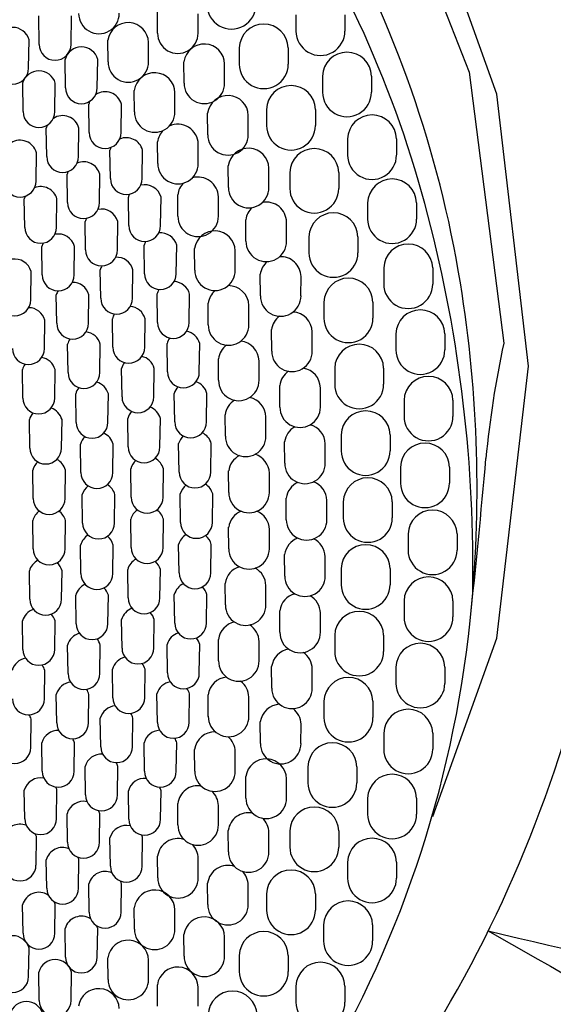
# Model space of a CAD drawing. Extents: x 4904.1 to 4924, y 305.1 to 315.7.
# Drawn here: x 4907.4 to 4907.9, y 312.4 to 313.4 of the extents above; entities that cross this region are included whole.
import ezdxf

# ---------------------------------------------------------------- set-up
doc = ezdxf.new("R2010")
doc.units = 0
doc.header["$LTSCALE"] = 0.64311
doc.layers.get('0').update_dxf_attribs({"color": 255, "linetype": 'CONTINUOUS'})

msp = doc.modelspace()

# ---------------------------------------------------------------- linework, layer by layer
for p, q in [((4907.7603, 313.57276), (4907.85454, 313.33087)), ((4907.88145, 313.30966), (4907.79195, 313.55887)), ((4907.43974, 313.35781), (4907.43934, 313.38524)), ((4907.47045, 313.35781), (4907.47085, 313.38524)), ((4907.55392, 313.36865), (4907.55381, 313.38945)), ((4907.59305, 313.36868), (4907.59305, 313.38731)), ((4907.68751, 313.38627), (4907.68751, 313.37068)), ((4907.73476, 313.38627), (4907.73476, 313.37068)), ((4907.42949, 313.33479), (4907.4299, 313.36222)), ((4907.50616, 313.34095), (4907.50605, 313.36175)), ((4907.54529, 313.34097), (4907.54529, 313.3596)), ((4907.63278, 313.35432), (4907.63279, 313.33873)), ((4907.68003, 313.35432), (4907.68003, 313.33873)), ((4907.4651, 313.31593), (4907.46469, 313.34336)), ((4907.4958, 313.31593), (4907.49621, 313.34336)), ((4907.57956, 313.32028), (4907.57945, 313.34109)), ((4907.6187, 313.32031), (4907.6187, 313.33894)), ((4907.71312, 313.32717), (4907.71312, 313.31159)), ((4907.76036, 313.32717), (4907.76036, 313.31159)), ((4907.85454, 313.33087), (4907.88809, 313.0696)), ((4907.42418, 313.2929), (4907.42378, 313.32033)), ((4907.45489, 313.2929), (4907.45529, 313.32033)), ((4907.53162, 313.29261), (4907.53151, 313.31341)), ((4907.57076, 313.29263), (4907.57076, 313.31126)), ((4907.91179, 313.04729), (4907.88145, 313.30966)), ((4907.48801, 313.27272), (4907.4876, 313.30015)), ((4907.51871, 313.27272), (4907.51912, 313.30015)), ((4907.60238, 313.27059), (4907.60227, 313.2914)), ((4907.64152, 313.27062), (4907.64152, 313.28925)), ((4907.65911, 313.29504), (4907.65911, 313.27946)), ((4907.70635, 313.29504), (4907.70635, 313.27946)), ((4907.44698, 313.24961), (4907.44658, 313.27704)), ((4907.47769, 313.24961), (4907.47809, 313.27704)), ((4907.5541, 313.24288), (4907.55399, 313.26368)), ((4907.59324, 313.24291), (4907.59324, 313.26154)), ((4907.7373, 313.26665), (4907.7373, 313.25107)), ((4907.78454, 313.26665), (4907.78454, 313.25107)), ((4907.43665, 313.22587), (4907.43705, 313.25331)), ((4907.50839, 313.22833), (4907.50799, 313.25576)), ((4907.5391, 313.22833), (4907.5395, 313.25576)), ((4907.62231, 313.21973), (4907.6222, 313.24054)), ((4907.46711, 313.20509), (4907.46671, 313.23252)), ((4907.49782, 313.20509), (4907.49822, 313.23252)), ((4907.66144, 313.21976), (4907.66144, 313.23839)), ((4907.68156, 313.23428), (4907.68156, 313.21869)), ((4907.72881, 313.23428), (4907.7288, 313.21869)), ((4907.52619, 313.1829), (4907.52578, 313.21033)), ((4907.55689, 313.1829), (4907.5573, 313.21033)), ((4907.57352, 313.19194), (4907.57341, 313.21275)), ((4907.61266, 313.19197), (4907.61266, 313.2106)), ((4907.42578, 313.1812), (4907.42538, 313.20863)), ((4907.45649, 313.1812), (4907.45689, 313.20863)), ((4907.75665, 313.2049), (4907.75666, 313.18931)), ((4907.8039, 313.2049), (4907.8039, 313.18931)), ((4907.4845, 313.15948), (4907.48409, 313.18691)), ((4907.5152, 313.15948), (4907.51561, 313.18691)), ((4907.63927, 313.16786), (4907.63916, 313.18867)), ((4907.67841, 313.16789), (4907.67841, 313.18652)), ((4907.70005, 313.17226), (4907.70006, 313.15667)), ((4907.7473, 313.17226), (4907.7473, 313.15667)), ((4907.44271, 313.1354), (4907.4423, 313.16283)), ((4907.47341, 313.1354), (4907.47382, 313.16283)), ((4907.54134, 313.13657), (4907.54094, 313.164)), ((4907.57205, 313.13657), (4907.57246, 313.164)), ((4907.58981, 313.13997), (4907.5897, 313.16078)), ((4907.62894, 313.14), (4907.62894, 313.15863)), ((4907.43151, 313.11126), (4907.43191, 313.1387)), ((4907.49908, 313.11295), (4907.49868, 313.14038)), ((4907.52979, 313.11295), (4907.53019, 313.14038)), ((4907.65323, 313.11515), (4907.65312, 313.13595)), ((4907.77222, 313.14214), (4907.77222, 313.12655)), ((4907.81946, 313.14214), (4907.81946, 313.12655)), ((4907.69236, 313.11518), (4907.69237, 313.13381)), ((4907.45665, 313.08865), (4907.45624, 313.11608)), ((4907.48735, 313.08865), (4907.48776, 313.11608)), ((4907.55381, 313.08948), (4907.55341, 313.11691)), ((4907.58452, 313.08948), (4907.58492, 313.11691)), ((4907.60291, 313.08716), (4907.6028, 313.10796)), ((4907.64204, 313.08718), (4907.64204, 313.10581)), ((4907.71451, 313.10923), (4907.71452, 313.09364)), ((4907.76176, 313.10923), (4907.76176, 313.09364)), ((4907.44471, 313.06428), (4907.44512, 313.09172)), ((4907.51081, 313.06565), (4907.5104, 313.09309)), ((4907.54151, 313.06565), (4907.54192, 313.09309)), ((4907.66413, 313.06176), (4907.66402, 313.08256)), ((4907.70326, 313.06178), (4907.70327, 313.08041)), ((4907.78394, 313.07859), (4907.78394, 313.063)), ((4907.83119, 313.07859), (4907.83118, 313.063)), ((4907.46754, 313.04114), (4907.46714, 313.06857)), ((4907.49825, 313.04114), (4907.49865, 313.06857)), ((4907.56355, 313.04178), (4907.56314, 313.06921)), ((4907.59425, 313.04178), (4907.59466, 313.06921)), ((4907.61277, 313.03368), (4907.61266, 313.05448)), ((4907.65191, 313.0337), (4907.65191, 313.05233)), ((4907.42397, 313.01655), (4907.42356, 313.04398)), ((4907.45467, 313.01655), (4907.45508, 313.04398)), ((4907.51964, 313.01777), (4907.51924, 313.0452)), ((4907.55035, 313.01777), (4907.55075, 313.0452)), ((4907.72488, 313.04544), (4907.72488, 313.02985)), ((4907.77213, 313.04544), (4907.77213, 313.02985)), ((4907.88145, 312.78493), (4907.91179, 313.04729)), ((4907.47536, 312.99306), (4907.47496, 313.02049)), ((4907.50607, 312.99306), (4907.50647, 313.02049)), ((4907.57052, 312.99363), (4907.57012, 313.02106)), ((4907.60123, 312.99363), (4907.60163, 313.02106)), ((4907.67194, 313.00785), (4907.67183, 313.02865)), ((4907.71107, 313.00788), (4907.71108, 313.02651)), ((4907.79178, 313.01447), (4907.79178, 312.99889)), ((4907.83902, 313.01447), (4907.83902, 312.99889)), ((4907.43063, 312.96828), (4907.43022, 312.99571)), ((4907.46133, 312.96828), (4907.46174, 312.99571)), ((4907.52555, 312.96946), (4907.52514, 312.99689)), ((4907.55625, 312.96946), (4907.55666, 312.99689)), ((4907.61937, 312.97972), (4907.61926, 313.00052)), ((4907.6585, 312.97975), (4907.6585, 312.99838)), ((4907.67664, 312.9536), (4907.67653, 312.97441)), ((4907.73112, 312.98114), (4907.73112, 312.96555)), ((4907.77837, 312.98114), (4907.77836, 312.96555)), ((4907.48006, 312.9446), (4907.47966, 312.97203)), ((4907.51077, 312.9446), (4907.51117, 312.97203)), ((4907.57472, 312.94517), (4907.57431, 312.9726)), ((4907.60542, 312.94517), (4907.60583, 312.9726)), ((4907.71577, 312.95363), (4907.71577, 312.97226)), ((4907.43397, 312.91967), (4907.43356, 312.94711)), ((4907.46467, 312.91967), (4907.46508, 312.94711)), ((4907.5285, 312.92089), (4907.5281, 312.94832)), ((4907.55921, 312.92089), (4907.55961, 312.94832)), ((4907.62267, 312.92548), (4907.62256, 312.94628)), ((4907.7884, 312.95002), (4907.7884, 312.93443)), ((4907.83565, 312.95002), (4907.83565, 312.93443)), ((4907.66181, 312.9255), (4907.66181, 312.94413)), ((4907.48163, 312.89594), (4907.48123, 312.92337)), ((4907.51234, 312.89594), (4907.51274, 312.92337)), ((4907.57612, 312.89656), (4907.57571, 312.92399)), ((4907.60682, 312.89656), (4907.60723, 312.92399)), ((4907.6782, 312.89918), (4907.67809, 312.91999)), ((4907.71734, 312.89921), (4907.71734, 312.91784)), ((4907.7332, 312.91658), (4907.7332, 312.901)), ((4907.78045, 312.91658), (4907.78045, 312.901)), ((4907.43397, 312.87096), (4907.43356, 312.8984)), ((4907.46467, 312.87096), (4907.46508, 312.8984)), ((4907.5285, 312.87223), (4907.5281, 312.89967)), ((4907.55921, 312.87223), (4907.55961, 312.89967)), ((4907.62267, 312.87114), (4907.62256, 312.89194)), ((4907.66181, 312.87117), (4907.66181, 312.8898)), ((4907.7957, 312.88545), (4907.79571, 312.86986)), ((4907.84295, 312.88545), (4907.84295, 312.86986)), ((4907.48006, 312.84728), (4907.47966, 312.87472)), ((4907.51077, 312.84728), (4907.51117, 312.87472)), ((4907.57472, 312.84795), (4907.57431, 312.87538)), ((4907.60542, 312.84795), (4907.60583, 312.87538)), ((4907.67664, 312.84477), (4907.67653, 312.86557)), ((4907.71577, 312.84479), (4907.71577, 312.86342)), ((4907.43063, 312.82236), (4907.43022, 312.8498)), ((4907.46133, 312.82236), (4907.46174, 312.8498)), ((4907.52555, 312.82367), (4907.52514, 312.8511)), ((4907.55625, 312.82367), (4907.55666, 312.8511)), ((4907.73112, 312.85203), (4907.73112, 312.83644)), ((4907.77837, 312.85203), (4907.77836, 312.83644)), ((4907.61937, 312.8169), (4907.61926, 312.8377)), ((4907.6585, 312.81693), (4907.6585, 312.83556)), ((4907.47536, 312.79882), (4907.47495, 312.82625)), ((4907.50606, 312.79882), (4907.50647, 312.82625)), ((4907.57052, 312.79949), (4907.57012, 312.82692)), ((4907.60123, 312.79949), (4907.60163, 312.82692)), ((4907.79178, 312.82099), (4907.79178, 312.80541)), ((4907.83902, 312.82099), (4907.83902, 312.80541)), ((4907.67194, 312.79052), (4907.67183, 312.81132)), ((4907.51964, 312.77535), (4907.51924, 312.80279)), ((4907.55035, 312.77535), (4907.55075, 312.80279)), ((4907.71107, 312.79055), (4907.71108, 312.80918)), ((4907.42396, 312.77409), (4907.42356, 312.80152)), ((4907.45467, 312.77409), (4907.45507, 312.80152)), ((4907.61277, 312.76294), (4907.61266, 312.78375)), ((4907.72488, 312.78773), (4907.72488, 312.77214)), ((4907.77213, 312.78773), (4907.77213, 312.77214)), ((4907.81964, 312.61276), (4907.88145, 312.78493)), ((4907.46754, 312.75074), (4907.46714, 312.77817)), ((4907.49825, 312.75074), (4907.49865, 312.77817)), ((4907.56355, 312.75134), (4907.56314, 312.77877)), ((4907.59425, 312.75134), (4907.59466, 312.77877)), ((4907.65191, 312.76297), (4907.65191, 312.7816)), ((4907.51081, 312.72747), (4907.5104, 312.7549)), ((4907.54151, 312.72747), (4907.54192, 312.7549)), ((4907.66413, 312.73661), (4907.66402, 312.75742)), ((4907.70326, 312.73664), (4907.70327, 312.75527)), ((4907.78394, 312.75688), (4907.78394, 312.74129)), ((4907.83119, 312.75688), (4907.83118, 312.74129)), ((4907.44471, 312.72636), (4907.44512, 312.75379)), ((4907.45664, 312.70323), (4907.45624, 312.73066)), ((4907.48735, 312.70323), (4907.48775, 312.73066)), ((4907.55381, 312.70364), (4907.5534, 312.73108)), ((4907.58451, 312.70364), (4907.58492, 312.73108)), ((4907.60291, 312.70946), (4907.6028, 312.73027)), ((4907.64204, 312.70949), (4907.64204, 312.72812)), ((4907.71451, 312.72394), (4907.71452, 312.70835)), ((4907.76176, 312.72394), (4907.76176, 312.70835)), ((4907.4315, 312.67938), (4907.43191, 312.70681)), ((4907.49908, 312.68017), (4907.49867, 312.70761)), ((4907.52978, 312.68017), (4907.53019, 312.70761)), ((4907.65323, 312.68322), (4907.65312, 312.70402)), ((4907.69236, 312.68325), (4907.69237, 312.70188)), ((4907.77222, 312.69333), (4907.77222, 312.67774)), ((4907.81946, 312.69333), (4907.81946, 312.67774)), ((4907.44271, 312.65649), (4907.4423, 312.68392)), ((4907.47341, 312.65649), (4907.47382, 312.68392)), ((4907.54134, 312.65656), (4907.54094, 312.68399)), ((4907.57205, 312.65656), (4907.57245, 312.68399)), ((4907.58981, 312.65665), (4907.5897, 312.67745)), ((4907.62894, 312.65667), (4907.62895, 312.6753)), ((4907.48449, 312.63364), (4907.48409, 312.66107)), ((4907.5152, 312.63364), (4907.5156, 312.66107)), ((4907.69902, 312.66089), (4907.69902, 312.6453)), ((4907.74626, 312.66089), (4907.74626, 312.6453)), ((4907.63927, 312.63051), (4907.63916, 312.65131)), ((4907.67841, 312.63053), (4907.67841, 312.64916)), ((4907.42578, 312.61068), (4907.42538, 312.63812)), ((4907.45649, 312.61068), (4907.45689, 312.63812)), ((4907.52619, 312.61022), (4907.52578, 312.63765)), ((4907.55689, 312.61022), (4907.5573, 312.63765)), ((4907.57352, 312.60468), (4907.57341, 312.62548)), ((4907.61266, 312.6047), (4907.61266, 312.62333)), ((4907.75665, 312.63057), (4907.75666, 312.61498)), ((4907.8039, 312.63057), (4907.8039, 312.61498)), ((4907.46711, 312.58803), (4907.4667, 312.61547)), ((4907.49781, 312.58803), (4907.49822, 312.61547)), ((4907.43665, 312.56601), (4907.43705, 312.59344)), ((4907.62231, 312.57864), (4907.6222, 312.59944)), ((4907.66144, 312.57866), (4907.66144, 312.59729)), ((4907.68156, 312.59889), (4907.68156, 312.5833)), ((4907.72881, 312.59889), (4907.72881, 312.5833)), ((4907.50839, 312.56479), (4907.50798, 312.59222)), ((4907.53909, 312.56479), (4907.5395, 312.59222)), ((4907.5541, 312.55374), (4907.55399, 312.57454)), ((4907.44698, 312.54351), (4907.44657, 312.57094)), ((4907.47768, 312.54351), (4907.47809, 312.57094)), ((4907.59324, 312.55377), (4907.59324, 312.5724)), ((4907.7373, 312.56881), (4907.7373, 312.55323)), ((4907.78454, 312.56881), (4907.78454, 312.55323)), ((4907.488, 312.5204), (4907.4876, 312.54783)), ((4907.51871, 312.5204), (4907.51911, 312.54783)), ((4907.60238, 312.52778), (4907.60227, 312.54858)), ((4907.64152, 312.5278), (4907.64152, 312.54643)), ((4907.65911, 312.53812), (4907.65911, 312.52254)), ((4907.70635, 312.53812), (4907.70635, 312.52254)), ((4907.42418, 312.50022), (4907.42377, 312.52766)), ((4907.45488, 312.50022), (4907.45529, 312.52766)), ((4907.53162, 312.50401), (4907.53151, 312.52482)), ((4907.57076, 312.50404), (4907.57076, 312.52267)), ((4907.71423, 312.50829), (4907.71423, 312.4927)), ((4907.76147, 312.50829), (4907.76147, 312.4927)), ((4907.46509, 312.4772), (4907.46469, 312.50463)), ((4907.4958, 312.4772), (4907.4962, 312.50463)), ((4907.57956, 312.47809), (4907.57945, 312.49889)), ((4907.6187, 312.47811), (4907.6187, 312.49674)), ((4907.42949, 312.45833), (4907.42989, 312.48576)), ((4907.63279, 312.47885), (4907.63279, 312.46326)), ((4907.68003, 312.47885), (4907.68003, 312.46326)), ((4907.50616, 312.45567), (4907.50605, 312.47648)), ((4907.54529, 312.4557), (4907.54529, 312.47433)), ((4907.43974, 312.43531), (4907.43933, 312.46274)), ((4907.47044, 312.43531), (4907.47085, 312.46274)), ((4907.55392, 312.42972), (4907.55381, 312.45052)), ((4907.59305, 312.42975), (4907.59305, 312.44838)), ((4907.68751, 312.4492), (4907.68751, 312.43361)), ((4907.73476, 312.4492), (4907.73476, 312.43361))]:
    msp.add_line(p, q)
for centre, radius, start, end in [((4906.78862, 313.05923), 1.21358, 5.0521, 46.79122), ((4906.75445, 312.91785), 1.09557, 14.54838, 34.00025), ((4906.75532, 312.94923), 1.10536, 9.28976, 29.2203), ((4907.62528, 313.39625), 0.02362, 179.99753, 0.00247), ((4907.49737, 313.38765), 0.01957, 179.76066, 0.3183), ((4907.41414, 313.35787), 0.01635, 15.4256, 164.5744), ((4907.52558, 313.35907), 0.01972, 1.56236, 172.1735), ((4907.65641, 313.3537), 0.02363, 1.48589, 178.51411), ((4907.57348, 313.36857), 0.01957, 179.76066, 0.3183), ((4907.71113, 313.37068), 0.02362, 179.99753, 0.00247), ((4907.45509, 313.35781), 0.01535, 180, 0), ((4907.48045, 313.33901), 0.01635, 15.4256, 164.5744), ((4907.59899, 313.3384), 0.01972, 1.56236, 172.1735), ((4907.73674, 313.32656), 0.02363, 1.48589, 178.51411), ((4907.41414, 313.33479), 0.01535, 180, 0), ((4907.52573, 313.34087), 0.01957, 179.76066, 0.3183), ((4907.65641, 313.33873), 0.02362, 179.99753, 0.00247), ((4907.43953, 313.31598), 0.01635, 15.4256, 164.5744), ((4907.55105, 313.31072), 0.01972, 1.56236, 172.1735), ((4907.48045, 313.31593), 0.01535, 180, 0), ((4907.59913, 313.3202), 0.01957, 179.76066, 0.3183), ((4907.68273, 313.29443), 0.02363, 1.48589, 178.51411), ((4907.50336, 313.2958), 0.01635, 15.4256, 123.32779), ((4907.62181, 313.28871), 0.01972, 1.56236, 172.1735), ((4907.73674, 313.31159), 0.02362, 179.99753, 0.00247), ((4907.50336, 313.2958), 0.01635, 154.08235, 164.5744), ((4907.43953, 313.2929), 0.01535, 180, 0), ((4907.46233, 313.2727), 0.01635, 15.4256, 122.91208), ((4907.55119, 313.29252), 0.01957, 179.76066, 0.3183), ((4907.76092, 313.26604), 0.02363, 1.48589, 178.51411), ((4907.46233, 313.2727), 0.01635, 154.00811, 164.5744), ((4907.57353, 313.261), 0.01972, 1.56236, 114.93504), ((4907.68273, 313.27945), 0.02362, 179.99753, 0.00247), ((4907.50336, 313.27272), 0.01535, 180, 0), ((4907.52374, 313.25142), 0.01635, 15.4256, 112.89834), ((4907.57353, 313.261), 0.01972, 135.70497, 172.1735), ((4907.62195, 313.27051), 0.01957, 179.76066, 0.3183), ((4907.4213, 313.24896), 0.01635, 15.4256, 122.44929), ((4907.52374, 313.25142), 0.01635, 154.57464, 164.5744), ((4907.46233, 313.24961), 0.01535, 180, 0), ((4907.64173, 313.23785), 0.01972, 1.56236, 172.1735), ((4907.70518, 313.23366), 0.02363, 1.48589, 178.51411), ((4907.76092, 313.25106), 0.02362, 179.99753, 0.00247), ((4907.48246, 313.22817), 0.01635, 15.4256, 111.99233), ((4907.57367, 313.2428), 0.01957, 179.76066, 0.3183), ((4907.48246, 313.22817), 0.01635, 154.39279, 164.5744), ((4907.59295, 313.21006), 0.01972, 1.56236, 105.78515), ((4907.4213, 313.22587), 0.01535, 180, 0), ((4907.44114, 313.20428), 0.01635, 15.4256, 110.98707), ((4907.52374, 313.22833), 0.01535, 180, 0), ((4907.54154, 313.20598), 0.01635, 15.4256, 103.71161), ((4907.59295, 313.21006), 0.01972, 135.19456, 172.1735), ((4907.64187, 313.21965), 0.01957, 179.76066, 0.3183), ((4907.78028, 313.20429), 0.02363, 1.48589, 178.51411), ((4907.44114, 313.20428), 0.01635, 154.17424, 164.5744), ((4907.54154, 313.20598), 0.01635, 153.35701, 164.5744), ((4907.70518, 313.21869), 0.02362, 179.99753, 0.00247), ((4907.48246, 313.20509), 0.01535, 180, 0), ((4907.6587, 313.18598), 0.01972, 1.56236, 99.95996), ((4907.49985, 313.18256), 0.01635, 15.4256, 102.38289), ((4907.59309, 313.19186), 0.01957, 179.76066, 0.3183), ((4907.6587, 313.18598), 0.01972, 133.14328, 172.1735), ((4907.72368, 313.17164), 0.02363, 1.48589, 178.51411), ((4906.50572, 312.8533), 1.35255, 358.90301, 14.54838), ((4907.49985, 313.18256), 0.01635, 152.946, 164.5744), ((4907.54154, 313.1829), 0.01535, 180, 0), ((4907.78028, 313.18931), 0.02362, 179.99753, 0.00247), ((4907.44114, 313.1812), 0.01535, 180, 0), ((4907.45806, 313.15848), 0.01635, 15.4256, 100.90959), ((4907.5567, 313.15965), 0.01635, 15.4256, 95.18244), ((4907.60923, 313.15809), 0.01972, 1.56236, 172.1735), ((4907.45806, 313.15848), 0.01635, 152.45774, 164.5744), ((4907.5567, 313.15965), 0.01635, 151.01788, 164.5744), ((4907.65884, 313.16778), 0.01957, 179.76066, 0.3183), ((4907.79584, 313.14153), 0.02363, 1.48589, 178.51411), ((4906.7523, 313.05602), 1.25004, 325.14705, 5.0521), ((4907.49985, 313.15948), 0.01535, 180, 0), ((4907.72368, 313.15667), 0.02362, 179.99753, 0.00247), ((4907.41615, 313.13435), 0.01635, 15.4256, 99.26582), ((4907.51443, 313.13603), 0.01635, 150.29483, 164.5744), ((4907.51443, 313.13603), 0.01635, 15.4256, 93.46293), ((4907.67265, 313.13327), 0.01972, 130.60666, 172.1735), ((4907.67265, 313.13327), 0.01972, 1.56236, 93.01703), ((4907.45806, 313.1354), 0.01535, 180, 0), ((4907.5567, 313.13657), 0.01535, 180, 0), ((4907.60938, 313.13989), 0.01957, 179.76066, 0.3183), ((4907.472, 313.11173), 0.01635, 15.4256, 91.55777), ((4907.56916, 313.11256), 0.01635, 15.4256, 87.09509), ((4907.62233, 313.10528), 0.01972, 1.56236, 90.78971), ((4907.73814, 313.10861), 0.02363, 1.48589, 178.51411), ((4907.79584, 313.12655), 0.02362, 179.99753, 0.00247), ((4906.63475, 312.92951), 1.22752, 354.01377, 9.28976), ((4907.472, 313.11173), 0.01635, 149.44158, 164.5744), ((4907.56916, 313.11256), 0.01635, 147.79243, 164.5744), ((4907.62233, 313.10528), 0.01972, 130.24946, 172.1735), ((4907.41615, 313.11126), 0.01535, 180, 0), ((4907.51443, 313.11295), 0.01535, 180, 0), ((4907.6728, 313.11507), 0.01957, 179.76066, 0.3183), ((4907.42936, 313.08737), 0.01635, 15.4256, 89.43444), ((4907.52616, 313.08874), 0.01635, 146.6876, 164.5744), ((4907.52616, 313.08874), 0.01635, 15.4256, 85.01121), ((4907.68355, 313.07987), 0.01972, 1.56236, 86.58688), ((4907.80756, 313.07798), 0.02363, 1.48589, 178.51411), ((4907.472, 313.08865), 0.01535, 180, 0), ((4907.56916, 313.08948), 0.01535, 180, 0), ((4907.62247, 313.08707), 0.01957, 179.76066, 0.3183), ((4907.68355, 313.07987), 0.01972, 127.40626, 172.1735), ((4907.73814, 313.09364), 0.02362, 179.99753, 0.00247), ((4907.4829, 313.06423), 0.01635, 15.4256, 82.70625), ((4907.5789, 313.06487), 0.01635, 15.4256, 79.36135), ((4907.4829, 313.06423), 0.01635, 145.38897, 164.5744), ((4907.5789, 313.06487), 0.01635, 143.80759, 164.5744), ((4907.6322, 313.05179), 0.01972, 1.56236, 84.16047), ((4907.74851, 313.04482), 0.02363, 1.48589, 178.51411), ((4908.80473, 312.87048), 0.93802, 167.74408, 174.62501), ((4907.42936, 313.06428), 0.01535, 180, 0), ((4907.52616, 313.06565), 0.01535, 180, 0), ((4907.6322, 313.05179), 0.01972, 126.65204, 172.1735), ((4907.6837, 313.06167), 0.01957, 179.76066, 0.3183), ((4907.80756, 313.063), 0.02362, 179.99753, 0.00247), ((4907.43932, 313.03963), 0.01635, 143.84941, 164.5744), ((4907.43932, 313.03963), 0.01635, 15.4256, 80.14337), ((4907.53499, 313.04085), 0.01635, 142.25984, 164.5744), ((4907.53499, 313.04085), 0.01635, 15.4256, 76.94379), ((4907.4829, 313.04114), 0.01535, 180, 0), ((4907.5789, 313.04178), 0.01535, 180, 0), ((4907.69136, 313.02597), 0.01972, 123.66847, 172.1735), ((4907.69136, 313.02597), 0.01972, 1.56236, 80.57197), ((4907.49071, 313.01614), 0.01635, 15.4256, 74.27833), ((4907.58588, 313.01671), 0.01635, 15.4256, 71.955), ((4907.63234, 313.03359), 0.01957, 179.76066, 0.3183), ((4907.74851, 313.02985), 0.02362, 179.99753, 0.00247), ((4907.8154, 313.01386), 0.02363, 1.48589, 178.51411), ((4907.49071, 313.01614), 0.01635, 140.44616, 164.5744), ((4907.58588, 313.01671), 0.01635, 139.14932, 164.5744), ((4907.43932, 313.01655), 0.01535, 180, 0), ((4907.53499, 313.01777), 0.01535, 180, 0), ((4907.63879, 312.99784), 0.01972, 122.49794, 172.1735), ((4907.63879, 312.99784), 0.01972, 1.56236, 77.96273), ((4907.44598, 312.99136), 0.01635, 138.30297, 164.5744), ((4907.44598, 312.99136), 0.01635, 15.4256, 71.32736), ((4907.5409, 312.99254), 0.01635, 137.10624, 164.5744), ((4907.5409, 312.99254), 0.01635, 15.4256, 69.24394), ((4907.69151, 313.00777), 0.01957, 179.76066, 0.3183), ((4907.75474, 312.98052), 0.02363, 1.48589, 178.51411), ((4907.49071, 312.99306), 0.01535, 180, 0), ((4907.58588, 312.99363), 0.01535, 180, 0), ((4907.8154, 312.99888), 0.02362, 179.99753, 0.00247), ((4907.49541, 312.96768), 0.01635, 15.4256, 66.27049), ((4907.59007, 312.96826), 0.01635, 15.4256, 64.88631), ((4907.69606, 312.97172), 0.01972, 119.46732, 172.1735), ((4907.69606, 312.97172), 0.01972, 1.56236, 74.9313), ((4907.49541, 312.96768), 0.01635, 134.71912, 164.5744), ((4907.59007, 312.96826), 0.01635, 133.88779, 164.5744), ((4907.63894, 312.97964), 0.01957, 179.76066, 0.3183), ((4907.81202, 312.94941), 0.02363, 1.48589, 178.51411), ((4907.44598, 312.96828), 0.01535, 180, 0), ((4907.5409, 312.96946), 0.01535, 180, 0), ((4907.75474, 312.96555), 0.02362, 179.99753, 0.00247), ((4907.44932, 312.94276), 0.01635, 131.90764, 164.5744), ((4907.44932, 312.94276), 0.01635, 15.4256, 63.00137), ((4907.54386, 312.94397), 0.01635, 131.30672, 164.5744), ((4907.54386, 312.94397), 0.01635, 15.4256, 61.93447), ((4907.6421, 312.9436), 0.01972, 117.85782, 172.1735), ((4907.6421, 312.9436), 0.01972, 1.56236, 72.16642), ((4898.61212, 313.77966), 9.29507, 353.959272, 354.930756), ((4907.49541, 312.9446), 0.01535, 180, 0), ((4907.59007, 312.94517), 0.01535, 180, 0), ((4907.6962, 312.95352), 0.01957, 179.76066, 0.3183), ((4907.69763, 312.9173), 0.01972, 114.85053, 172.1735), ((4907.69763, 312.9173), 0.01972, 1.56236, 69.65334), ((4907.75683, 312.91597), 0.02363, 1.48589, 178.51411), ((4907.49698, 312.91902), 0.01635, 128.30034, 164.5744), ((4907.49698, 312.91902), 0.01635, 15.4256, 58.72214), ((4907.59147, 312.91964), 0.01635, 128.0875, 164.5744), ((4907.59147, 312.91964), 0.01635, 15.4256, 58.18899), ((4907.64224, 312.9254), 0.01957, 179.76066, 0.3183), ((4907.81202, 312.93443), 0.02362, 179.99753, 0.00247), ((4907.44932, 312.91967), 0.01535, 180, 0), ((4907.54386, 312.92089), 0.01535, 180, 0), ((4907.44932, 312.89405), 0.01635, 124.77194, 164.5744), ((4907.44932, 312.89405), 0.01635, 15.4256, 55.22668), ((4907.54386, 312.89532), 0.01635, 124.93595, 164.5744), ((4907.54386, 312.89532), 0.01635, 15.4256, 55.06307), ((4907.6421, 312.88926), 0.01972, 112.77759, 172.1735), ((4907.6421, 312.88926), 0.01972, 1.56236, 66.76967), ((4907.81933, 312.88484), 0.02363, 1.48589, 178.51411), ((4907.69777, 312.8991), 0.01957, 179.76066, 0.3183), ((4907.75683, 312.90099), 0.02362, 179.99753, 0.00247), ((4907.49698, 312.89594), 0.01535, 180, 0), ((4907.59147, 312.89656), 0.01535, 180, 0), ((4907.49541, 312.87037), 0.01635, 121.27679, 164.5744), ((4907.49541, 312.87037), 0.01635, 15.4256, 51.69867), ((4907.59007, 312.87103), 0.01635, 121.81006, 164.5744), ((4907.59007, 312.87103), 0.01635, 15.4256, 51.9116), ((4907.69606, 312.86289), 0.01972, 109.84926, 172.1735), ((4907.69606, 312.86289), 0.01972, 1.56236, 64.74509), ((4907.44932, 312.87096), 0.01535, 180, 0), ((4907.54386, 312.87223), 0.01535, 180, 0), ((4907.64224, 312.87106), 0.01957, 179.76066, 0.3183), ((4907.75474, 312.85142), 0.02363, 1.48589, 178.51411), ((4907.81933, 312.86986), 0.02362, 179.99753, 0.00247), ((4907.44598, 312.84545), 0.01635, 116.99714, 164.5744), ((4907.5409, 312.84675), 0.01635, 118.06448, 164.5744), ((4907.5409, 312.84675), 0.01635, 15.4256, 48.69238), ((4907.44598, 312.84545), 0.01635, 15.4256, 48.09111), ((4907.63879, 312.83502), 0.01972, 107.28611, 172.1735), ((4907.63879, 312.83502), 0.01972, 1.56236, 61.78934), ((4907.49541, 312.84728), 0.01535, 180, 0), ((4907.59007, 312.84795), 0.01535, 180, 0), ((4907.6962, 312.84468), 0.01957, 179.76066, 0.3183), ((4907.8154, 312.82038), 0.02363, 1.48589, 178.51411), ((4907.49071, 312.8219), 0.01635, 113.72836, 164.5744), ((4907.49071, 312.8219), 0.01635, 15.4256, 45.27998), ((4907.58588, 312.82258), 0.01635, 115.11267, 164.5744), ((4907.58588, 312.82258), 0.01635, 15.4256, 46.11139), ((4907.75474, 312.83644), 0.02362, 179.99753, 0.00247), ((4907.44598, 312.82236), 0.01535, 180, 0), ((4907.5409, 312.82367), 0.01535, 180, 0), ((4907.69136, 312.80864), 0.01972, 104.48114, 172.1735), ((4907.69136, 312.80864), 0.01972, 1.56236, 60.22762), ((4907.43932, 312.79717), 0.01635, 108.67106, 164.5744), ((4907.53499, 312.79844), 0.01635, 110.75495, 164.5744), ((4907.63894, 312.81682), 0.01957, 179.76066, 0.3183), ((4907.43932, 312.79717), 0.01635, 15.4256, 41.69592), ((4907.53499, 312.79844), 0.01635, 15.4256, 42.89295), ((4907.74851, 312.78712), 0.02363, 1.48589, 178.51411), ((4907.8154, 312.80541), 0.02362, 179.99753, 0.00247), ((4907.49071, 312.79882), 0.01535, 180, 0), ((4907.58588, 312.79949), 0.01535, 180, 0), ((4907.6322, 312.78106), 0.01972, 101.39617, 172.1735), ((4907.6322, 312.78106), 0.01972, 1.56236, 57.25815), ((4906.7708, 312.91524), 1.09073, 328.51407, 354.01377), ((4907.4829, 312.77382), 0.01635, 105.72046, 164.5744), ((4907.4829, 312.77382), 0.01635, 15.4256, 39.55305), ((4907.5789, 312.77442), 0.01635, 108.04394, 164.5744), ((4907.5789, 312.77442), 0.01635, 15.4256, 40.84995), ((4907.69151, 312.79044), 0.01957, 179.76066, 0.3183), ((4907.43932, 312.77409), 0.01535, 180, 0), ((4907.53499, 312.77535), 0.01535, 180, 0), ((4907.68355, 312.75473), 0.01972, 98.74908, 172.1735), ((4907.80756, 312.75627), 0.02363, 1.48589, 178.51411), ((4907.42936, 312.74944), 0.01635, 99.85496, 164.5744), ((4907.52616, 312.75055), 0.01635, 103.05504, 164.5744), ((4907.68355, 312.75473), 0.01972, 1.56236, 56.13588), ((4907.74851, 312.77214), 0.02362, 179.99753, 0.00247), ((4907.42936, 312.74944), 0.01635, 15.4256, 36.14965), ((4907.52616, 312.75055), 0.01635, 15.4256, 37.73945), ((4907.63234, 312.76286), 0.01957, 179.76066, 0.3183), ((4907.4829, 312.75074), 0.01535, 180, 0), ((4907.5789, 312.75134), 0.01535, 180, 0), ((4907.62233, 312.72758), 0.01972, 95.10029, 172.1735), ((4907.73814, 312.72333), 0.02363, 1.48589, 178.51411), ((4907.472, 312.72632), 0.01635, 97.29247, 164.5744), ((4907.472, 312.72632), 0.01635, 15.4256, 34.61036), ((4907.56916, 312.72673), 0.01635, 100.63754, 164.5744), ((4907.56916, 312.72673), 0.01635, 15.4256, 36.19177), ((4907.62233, 312.72758), 0.01972, 1.56236, 53.22699), ((4907.6837, 312.73653), 0.01957, 179.76066, 0.3183), ((4907.80756, 312.74129), 0.02362, 179.99753, 0.00247), ((4907.42936, 312.72636), 0.01535, 180, 0), ((4907.52616, 312.72747), 0.01535, 180, 0), ((4907.51443, 312.70326), 0.01635, 94.98757, 164.5744), ((4907.67265, 312.70134), 0.01972, 92.6355, 172.1735), ((4907.67265, 312.70134), 0.01972, 1.56236, 52.52297), ((4907.79584, 312.69272), 0.02363, 1.48589, 178.51411), ((4907.41615, 312.70246), 0.01635, 15.4256, 31.57323), ((4907.51443, 312.70326), 0.01635, 15.4256, 33.31181), ((4907.62248, 312.70938), 0.01957, 179.76066, 0.3183), ((4907.73814, 312.70835), 0.02362, 179.99753, 0.00247), ((4907.472, 312.70323), 0.01535, 180, 0), ((4907.56916, 312.70364), 0.01535, 180, 0), ((4907.45806, 312.67957), 0.01635, 88.44089, 164.5744), ((4907.45806, 312.67957), 0.01635, 15.4256, 30.55789), ((4907.5567, 312.67964), 0.01635, 92.90374, 164.5744), ((4907.5567, 312.67964), 0.01635, 15.4256, 32.20704), ((4907.60923, 312.67476), 0.01972, 88.35908, 172.1735), ((4907.60923, 312.67476), 0.01972, 1.56236, 49.77492), ((4907.41615, 312.67938), 0.01535, 180, 0), ((4907.51443, 312.68017), 0.01535, 180, 0), ((4907.6728, 312.68314), 0.01957, 179.76066, 0.3183), ((4907.72264, 312.66028), 0.02363, 1.48589, 178.51411), ((4907.49985, 312.65673), 0.01635, 86.53579, 164.5744), ((4907.79584, 312.67774), 0.02362, 179.99753, 0.00247), ((4907.49985, 312.65673), 0.01635, 15.4256, 29.7047), ((4907.6587, 312.64863), 0.01972, 1.56236, 172.1735), ((4907.44113, 312.63377), 0.01635, 79.08899, 164.5744), ((4907.45806, 312.65649), 0.01535, 180, 0), ((4907.5567, 312.65656), 0.01535, 180, 0), ((4907.60938, 312.65656), 0.01957, 179.76066, 0.3183), ((4907.78028, 312.62996), 0.02363, 1.48589, 178.51411), ((4907.44113, 312.63377), 0.01635, 15.4256, 27.5419), ((4907.54154, 312.63331), 0.01635, 84.81634, 164.5744), ((4907.54154, 312.63331), 0.01635, 15.4256, 28.98171), ((4907.59295, 312.6228), 0.01972, 81.0721, 172.1735), ((4907.72264, 312.6453), 0.02362, 179.99753, 0.00247), ((4907.49985, 312.63364), 0.01535, 180, 0), ((4907.59295, 312.6228), 0.01972, 1.56236, 47.03692), ((4907.48246, 312.61112), 0.01635, 77.61575, 164.5744), ((4907.65884, 312.63042), 0.01957, 179.76066, 0.3183), ((4907.70518, 312.59828), 0.02363, 1.48589, 178.51411), ((4907.48246, 312.61112), 0.01635, 15.4256, 27.05368), ((4907.64173, 312.59676), 0.01972, 78.98835, 172.1735), ((4907.78028, 312.61498), 0.02362, 179.99753, 0.00247), ((4907.42129, 312.58909), 0.01635, 69.01136, 164.5744), ((4907.44113, 312.61068), 0.01535, 180, 0), ((4907.52374, 312.58787), 0.01635, 76.28709, 164.5744), ((4907.54154, 312.61022), 0.01535, 180, 0), ((4907.59309, 312.60459), 0.01957, 179.76066, 0.3183), ((4907.64173, 312.59676), 0.01972, 1.56236, 47.13339), ((4907.42129, 312.58909), 0.01635, 15.4256, 25.82563), ((4907.52374, 312.58787), 0.01635, 15.4256, 26.64272), ((4907.48246, 312.58803), 0.01535, 180, 0), ((4907.57353, 312.57186), 0.01972, 72.99029, 172.1735), ((4907.57353, 312.57186), 0.01972, 1.56236, 45.29066), ((4907.70518, 312.5833), 0.02362, 179.99753, 0.00247), ((4907.76092, 312.5682), 0.02363, 1.48589, 178.51411), ((4907.46233, 312.56659), 0.01635, 68.00618, 164.5744), ((4907.64187, 312.57856), 0.01957, 179.76066, 0.3183), ((4907.42129, 312.56601), 0.01535, 180, 0), ((4907.46233, 312.56659), 0.01635, 15.4256, 25.6071), ((4907.52374, 312.56479), 0.01535, 180, 0), ((4907.62181, 312.5459), 0.01972, 71.03402, 172.1735), ((4907.50336, 312.54349), 0.01635, 67.10023, 164.5744), ((4907.62181, 312.5459), 0.01972, 1.56236, 45.82821), ((4907.68273, 312.53751), 0.02363, 1.48589, 178.51411), ((4907.50336, 312.54349), 0.01635, 15.4256, 25.42528), ((4907.57367, 312.55366), 0.01957, 179.76066, 0.3183), ((4907.76092, 312.55323), 0.02362, 179.99753, 0.00247), ((4907.43953, 312.52331), 0.01635, 57.08614, 164.5744), ((4907.46233, 312.54351), 0.01535, 180, 0), ((4907.55105, 312.52213), 0.01972, 1.56236, 172.1735), ((4907.43953, 312.52331), 0.01635, 15.4256, 25.99215), ((4907.62195, 312.5277), 0.01957, 179.76066, 0.3183), ((4907.73785, 312.50767), 0.02363, 1.48589, 178.51411), ((4907.50336, 312.5204), 0.01535, 180, 0), ((4907.68273, 312.52253), 0.02362, 179.99753, 0.00247), ((4907.48045, 312.50028), 0.01635, 56.67051, 164.5744), ((4907.48045, 312.50028), 0.01635, 15.4256, 25.91792), ((4907.59899, 312.4962), 0.01972, 1.56236, 172.1735), ((4907.41414, 312.48142), 0.01635, 15.4256, 164.5744), ((4907.43953, 312.50022), 0.01535, 180, 0), ((4907.55119, 312.50393), 0.01957, 179.76066, 0.3183), ((4907.65641, 312.47824), 0.02363, 1.48589, 178.51411), ((4920.22179, 334.18231), 24.95016, 240.334442, 241.602239), ((4909.5323, 319.44711), 7.14019, 256.562686, 264.220935), ((4907.52558, 312.47379), 0.01972, 1.56236, 172.1735), ((4907.73785, 312.4927), 0.02362, 179.99753, 0.00247), ((4907.45509, 312.4584), 0.01635, 15.4256, 164.5744), ((4907.48045, 312.4772), 0.01535, 180, 0), ((4907.59913, 312.478), 0.01957, 179.76066, 0.3183), ((4907.71114, 312.44859), 0.02363, 1.48589, 178.51411), ((4907.57334, 312.44784), 0.01972, 1.56236, 172.1735), ((4907.65641, 312.46326), 0.02362, 179.99753, 0.00247), ((4907.41414, 312.45833), 0.01535, 180, 0), ((4907.52573, 312.45559), 0.01957, 179.76066, 0.3183), ((4907.49722, 312.427), 0.01972, 1.56236, 172.1735), ((4907.62631, 312.42069), 0.02363, 1.48589, 178.51411), ((4907.42736, 312.41796), 0.01635, 15.4256, 164.5744), ((4907.45509, 312.43531), 0.01535, 180, 0), ((4907.71114, 312.43361), 0.02362, 179.99753, 0.00247)]:
    msp.add_arc(centre, radius, start, end)

doc.saveas('drawing.dxf')
